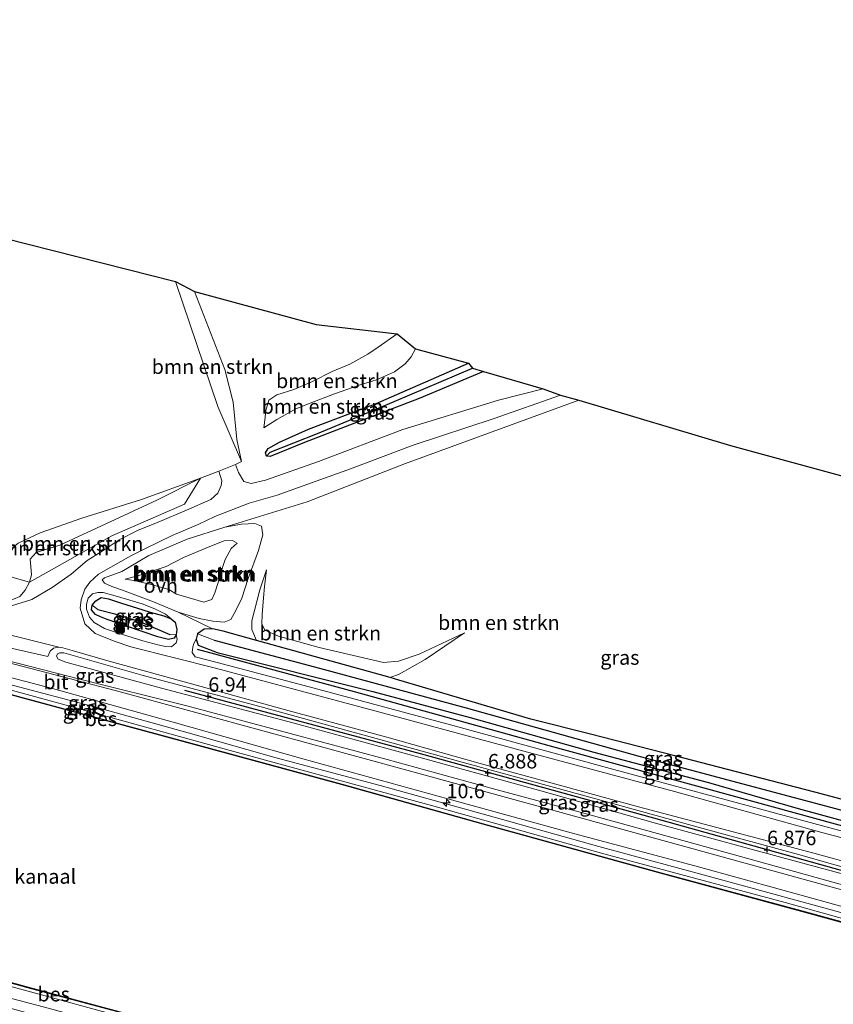
# Model space of a CAD drawing. Units: metres. Extents: x 119993 to 129528, y 399998 to 406250.
# Drawn here: x 121677 to 121817, y 404028 to 404198 of the extents above; entities that cross this region are included whole.
import ezdxf
from ezdxf.enums import TextEntityAlignment as Align

# ---------------------------------------------------------------- set-up
doc = ezdxf.new("R2010")
doc.units = ezdxf.units.M
doc.layers.get('0').update_dxf_attribs({"lineweight": 25})
for name, color, linetype, lineweight in [('B-ME-AM-KILOMETR-S-B1', 7, 'Continuous', 18), ('B-ME-GR-BOMENSTRUIKEN-GV-B6', 93, 'Continuous', 18), ('B-ME-GR-BOOM-S-B1', 93, 'Continuous', 18), ('B-ME-GW-KRUINLIJN-L-B1', 93, 'Continuous', 18), ('B-ME-GW-TEENLIJN-L-B1', 93, 'Continuous', 18), ('B-ME-IE-GRASLAND-GV-B6', 93, 'Continuous', 18), ('B-ME-IE-GRONDWERKLIJN-GROND_INGERICHT-GV-B6', 253, 'Continuous', 18), ('B-ME-IE-HULPGEOMETRIE-L-B1', 53, 'Continuous', 18), ('B-ME-OB-WATERLIJN-L-B1', 133, 'OB-WATERLIJN', 18), ('B-ME-OG-WATER-GV-B6', 153, 'Continuous', 18), ('B-ME-VH-VERH_SOORT-BITUMEN-GV-B6', 8, 'IE-TERREINAFSCHEIDING-NATUURLIJK-HOUTWAL', 18), ('B-ME-VH-VERH_SOORT-ONVERHARD-GV-B6', 8, 'Continuous', 18)]:
    doc.layers.add(name, color=color, linetype=linetype, lineweight=lineweight)
for name, color, linetype in [('B-ME-GR-BOMENRIJ-L-B1', 10, 'Continuous'), ('B-ME-GW-HOOGTEPUNT-S-B1', 10, 'Continuous'), ('B-ME-GW-INSTEEKWATERGANG-L-B1', 10, 'Continuous'), ('B-ME-GW-WATERGANG-GREPPEL-L-B1', 10, 'Continuous'), ('B-ME-KG-KADASTRAAL-OPNAMEDTMGRENS-L-B1', 10, 'Continuous'), ('B-ME-OB-BESCHOEIING-GV-B6', 10, 'Continuous')]:
    doc.layers.add(name, color=color, linetype=linetype)
doc.styles.add('NLCS-ISO', font='NLCS-ISO.TTF')
doc.linetypes.add('IE-TERREINAFSCHEIDING-NATUURLIJK-HOUTWAL', pattern='A,7,-1.5,[67,NLCS.SHX,S=0.75,R=45,X=0,Y=0],-1.5,7,-1.5,[70,NLCS.SHX,S=0.75,R=0,X=0,Y=0],-1.5', length=20)
doc.linetypes.add('OB-WATERLIJN', pattern='A,10,[32,NLCS.SHX,S=2,R=0,X=0,Y=0],-12', length=22)

# ---------------------------------------------------------------- blocks, each defined once
blk = doc.blocks.new('hecto')
for p, q in [((0, 0.625), (-0.625, 0)), ((0, -0.625), (0, 0.625)), ((-0.625, 0), (0.625, 0)), ((0.625, 0), (0, -0.625))]:
    blk.add_line(p, q)
blk = doc.blocks.new('hoogtepunt')
for p, q in [((-0.5, 0), (0.5, 0)), ((0, 0.5), (0, -0.5))]:
    blk.add_line(p, q)
blk = doc.blocks.new('boom')
h = blk.add_hatch(color=256)
edge = h.paths.add_edge_path()
edge.add_arc((0, 0), 0.75, 0, 360)
blk.add_circle((0, 0), 0.75)

msp = doc.modelspace()

# ---------------------------------------------------------------- linework, layer by layer
at = {"layer": 'B-ME-GR-BOMENRIJ-L-B1'}
for points in [[(121707.268, 404089.374, 5.685), (121734.367, 404082.083, 5.713), (121768.043, 404072.737, 5.721), (121795.433, 404065.244, 5.729), (121828.857, 404056.1, 5.721), (121865.122, 404046.481, 5.749)], [(121705.038, 404082.321, 6.86), (121745.805, 404071.359, 6.9), (121786.095, 404060.249, 6.888), (121819.763, 404050.861, 6.896), (121873.813, 404036.103, 6.948)]]:
    msp.add_polyline3d(points, dxfattribs=at)
at = {"layer": 'B-ME-GR-BOMENSTRUIKEN-GV-B6'}
for points in [[(121703.488, 404152.972, 5.901), (121706.807, 404151.24, 6.84), (121712.055, 404137.723, 6.876), (121713.481, 404132.087, 6.613), (121714.117, 404125.654, 6.329), (121714.886, 404121.822, 6.057), (121710.839, 404131.341, 5.941), (121703.488, 404152.972, 5.901)], [(121719.24, 404122.777, 5.993), (121719.892, 404122.684, 5.901), (121725.795, 404125.1, 5.637), (121733.602, 404128.091, 5.541), (121745.589, 404132.71, 5.477), (121756.728, 404137.376, 5.489), (121767.058, 404134.39, 5.677), (121759.325, 404132.432, 5.693), (121742.767, 404127.366, 5.649), (121728.244, 404121.81, 5.777), (121719.052, 404118.63, 5.901), (121716.588, 404118.016, 6.009), (121715.3, 404118.406, 6.041), (121714.393, 404119.938, 6.057), (121713.88, 404121.333, 6.057), (121714.886, 404121.822, 6.057), (121714.117, 404125.654, 6.329), (121713.481, 404132.087, 6.613), (121712.055, 404137.723, 6.876), (121706.807, 404151.24, 6.84), (121727.829, 404145.509, 6.585), (121741.784, 404143.923, 7.056), (121738.529, 404141.584, 7.288), (121736.726, 404140.381, 7.276), (121733.624, 404138.683, 7.172), (121730.591, 404137.371, 7.036), (121727.19, 404135.676, 6.9), (121723.931, 404134.307, 6.848), (121721.005, 404133.357, 6.832), (121719.628, 404132.419, 6.816), (121719.132, 404130.675, 6.692), (121718.952, 404128.972, 6.529), (121718.79, 404127.666, 6.409), (121721.02, 404129.114, 6.165), (121724.303, 404130.939, 6.013), (121726.764, 404131.938, 5.921), (121730.971, 404133.531, 5.909), (121735.241, 404135.012, 5.925), (121738.252, 404135.925, 5.949), (121741.324, 404137.356, 5.965), (121743.2, 404138.736, 6.013), (121744.227, 404139.911, 5.989), (121744.981, 404141.324, 5.989), (121754.121, 404138.842, 5.226), (121738.069, 404131.828, 5.489), (121726.5, 404127.419, 5.721), (121721.469, 404125.193, 5.873), (121719.53, 404124.097, 5.949), (121719.047, 404123.339, 5.989), (121719.24, 404122.777, 5.993)], [(121741.784, 404143.923, 7.056), (121744.981, 404141.324, 5.989), (121744.227, 404139.911, 5.989), (121743.2, 404138.736, 6.013), (121741.324, 404137.356, 5.965), (121738.252, 404135.925, 5.949), (121735.241, 404135.012, 5.925), (121730.971, 404133.531, 5.909), (121726.764, 404131.938, 5.921), (121724.303, 404130.939, 6.013), (121721.02, 404129.114, 6.165), (121718.79, 404127.666, 6.409), (121718.952, 404128.972, 6.529), (121719.132, 404130.675, 6.692), (121719.628, 404132.419, 6.816), (121721.005, 404133.357, 6.832), (121723.931, 404134.307, 6.848), (121727.19, 404135.676, 6.9), (121730.591, 404137.371, 7.036), (121733.624, 404138.683, 7.172), (121736.726, 404140.381, 7.276), (121738.529, 404141.584, 7.288), (121741.784, 404143.923, 7.056)], [(121840.456, 404057.631, 5.709), (121814.016, 404064.665, 5.829), (121789.806, 404070.957, 5.845), (121775.232, 404074.707, 5.845), (121764.889, 404077.328, 5.845), (121742.11, 404084.065, 5.845), (121740.603, 404084.483, 5.83), (121742.186, 404085.073, 5.829), (121746.665, 404087.627, 5.829), (121753.47, 404092.207, 5.813), (121745.628, 404088.551, 6.225), (121742.023, 404087.325, 6.329), (121739.442, 404087.104, 6.377), (121728.357, 404089.687, 6.469), (121721.329, 404091.624, 6.565), (121718.959, 404092.659, 6.493), (121718.419, 404093.771, 6.409), (121718.461, 404095.409, 6.321), (121718.715, 404098.26, 6.241), (121718.892, 404100.203, 6.081), (121719.256, 404103.118, 5.961), (121718.1, 404099.645, 5.581), (121717.139, 404096.069, 5.473), (121716.717, 404094.29, 5.545), (121716.67, 404092.818, 5.561), (121717.507, 404090.89, 5.602), (121711.719, 404092.496, 5.545), (121709.875, 404092.937, 5.545), (121703.943, 404095.798, 5.769), (121707.571, 404094.689, 5.741), (121709.957, 404094.256, 5.737), (121711.889, 404094.076, 5.717), (121713.039, 404094.499, 5.713), (121713.915, 404096.054, 5.717), (121714.95, 404098.239, 5.713), (121716.088, 404101.624, 5.661), (121717.846, 404106.431, 5.785), (121718.608, 404109.154, 5.889), (121718.376, 404110.641, 5.865), (121717.243, 404111.14, 5.825), (121714.889, 404111.02, 5.937), (121712.042, 404110.458, 6.105), (121726.287, 404114.86, 5.757), (121743.243, 404121.495, 5.601), (121773.181, 404132.446, 5.537)], [(121773.181, 404132.446, 5.537), (121799.44, 404124.599, 6.437), (121825.422, 404117.533, 5.889)], [(121675.222, 404101.861, 5.577), (121675.03, 404102.412, 5.577), (121674.382, 404102.828, 5.577), (121674.305, 404103.279, 5.577), (121674.324, 404104.237, 5.613), (121674.52, 404105.188, 5.585), (121674.89, 404106.069, 5.581), (121675.677, 404107.221, 5.557), (121676.311, 404107.717, 5.581), (121680.11, 404109.512, 5.597), (121687.298, 404112.036, 5.653), (121697.638, 404115.29, 5.833), (121707.836, 404118.953, 5.993), (121700.4, 404115.22, 6.305), (121693.835, 404112.178, 6.489), (121683.491, 404107.401, 6.633), (121679.419, 404106.127, 6.645), (121678.403, 404104.983, 6.641), (121678.494, 404103.668, 6.609), (121678.639, 404102.244, 6.585), (121678.289, 404100.997, 6.541), (121675.222, 404101.861, 5.577)], [(121678.289, 404100.997, 6.541), (121678.639, 404102.244, 6.585), (121678.494, 404103.668, 6.609), (121678.403, 404104.983, 6.641), (121679.419, 404106.127, 6.645), (121683.491, 404107.401, 6.633), (121693.835, 404112.178, 6.489), (121700.4, 404115.22, 6.305), (121707.836, 404118.953, 5.993), (121705.065, 404114.489, 6.141), (121692.497, 404108.978, 6.625), (121682.052, 404103.093, 6.684), (121678.289, 404100.997, 6.541)], [(121718.608, 404109.154, 5.889), (121717.846, 404106.431, 5.785), (121716.088, 404101.624, 5.661), (121714.95, 404098.239, 5.713), (121713.915, 404096.054, 5.717), (121713.039, 404094.499, 5.713), (121711.889, 404094.076, 5.717), (121709.957, 404094.256, 5.737), (121707.571, 404094.689, 5.741), (121703.943, 404095.798, 5.769), (121699.717, 404097.566, 5.869), (121694.317, 404099.583, 6.013), (121692.499, 404100.247, 6.177), (121691.239, 404100.829, 6.273), (121690.828, 404101.409, 6.353), (121691.238, 404101.741, 6.389), (121694.252, 404102.836, 6.429), (121698.917, 404105.595, 6.353), (121705.516, 404108.404, 6.249), (121712.042, 404110.458, 6.105), (121714.889, 404111.02, 5.937), (121717.243, 404111.14, 5.825), (121718.376, 404110.641, 5.865), (121718.608, 404109.154, 5.889)], [(121705.858, 404098.269, 7.692), (121708.413, 404097.541, 7.692), (121709.787, 404097.977, 7.692), (121710.302, 404099.16, 7.692), (121710.795, 404100.726, 7.692), (121711.238, 404102.255, 7.464), (121712.114, 404104.921, 7.464), (121713.113, 404106.796, 7.44), (121714.176, 404107.725, 7.416), (121713.377, 404108.161, 7.42), (121711.922, 404108.145, 7.472), (121709.426, 404107.137, 7.58), (121704.862, 404105.225, 7.64), (121701.894, 404103.701, 7.688), (121697.58, 404102.252, 7.688), (121694.815, 404101.52, 7.688), (121696.295, 404101.252, 7.692), (121699.324, 404100.561, 7.692), (121702.325, 404099.711, 7.692), (121703.665, 404098.932, 7.692), (121705.858, 404098.269, 7.692)], [(121710.795, 404100.726, 7.692), (121710.302, 404099.16, 7.692), (121709.787, 404097.977, 7.692), (121708.413, 404097.541, 7.692), (121705.858, 404098.269, 7.692), (121703.665, 404098.932, 7.692), (121702.325, 404099.711, 7.692), (121699.324, 404100.561, 7.692), (121696.295, 404101.252, 7.692), (121694.815, 404101.52, 7.688), (121697.58, 404102.252, 7.688), (121701.894, 404103.701, 7.688), (121704.862, 404105.225, 7.64), (121709.426, 404107.137, 7.58), (121711.922, 404108.145, 7.472), (121713.377, 404108.161, 7.42), (121714.176, 404107.725, 7.416), (121713.113, 404106.796, 7.44), (121712.114, 404104.921, 7.464), (121711.238, 404102.255, 7.464), (121710.795, 404100.726, 7.692)], [(121740.603, 404084.483, 5.83), (121717.507, 404090.89, 5.602), (121716.67, 404092.818, 5.561), (121716.717, 404094.29, 5.545), (121717.139, 404096.069, 5.473), (121718.1, 404099.645, 5.581), (121719.256, 404103.118, 5.961), (121718.892, 404100.203, 6.081), (121718.715, 404098.26, 6.241), (121718.461, 404095.409, 6.321), (121718.419, 404093.771, 6.409), (121718.959, 404092.659, 6.493), (121721.329, 404091.624, 6.565), (121728.357, 404089.687, 6.469), (121739.442, 404087.104, 6.377), (121742.023, 404087.325, 6.329), (121745.628, 404088.551, 6.225), (121753.47, 404092.207, 5.813), (121746.665, 404087.627, 5.829), (121742.186, 404085.073, 5.829), (121740.603, 404084.483, 5.83)]]:
    msp.add_polyline3d(points, dxfattribs=at)
at = {"layer": 'B-ME-GW-INSTEEKWATERGANG-L-B1'}
for points in [[(121756.728, 404137.376, 5.489), (121745.589, 404132.71, 5.477), (121733.602, 404128.091, 5.541), (121725.795, 404125.1, 5.637), (121719.892, 404122.684, 5.901), (121719.24, 404122.777, 5.993), (121719.047, 404123.339, 5.989), (121719.53, 404124.097, 5.949), (121721.469, 404125.193, 5.873), (121726.5, 404127.419, 5.721), (121738.069, 404131.828, 5.489), (121754.121, 404138.842, 5.226)], [(121699.116, 404095.8, 5.693), (121701.472, 404095.133, 5.693), (121702.736, 404094.647, 5.693), (121703.447, 404094.057, 5.693), (121703.727, 404092.8, 5.697), (121703.594, 404091.878, 5.697), (121703.247, 404091.273, 5.697), (121702.275, 404091.057, 5.697), (121700.442, 404091.519, 5.697), (121695.037, 404093.398, 5.697), (121691.681, 404094.504, 5.697), (121690.544, 404094.96, 5.697), (121689.661, 404095.408, 5.697), (121689.002, 404096.198, 5.697), (121689.108, 404096.999, 5.697), (121689.71, 404097.74, 5.697), (121690.65, 404098.346, 5.697), (121691.897, 404098.121, 5.697), (121694.185, 404097.34, 5.697), (121697.831, 404096.204, 5.697), (121699.116, 404095.8, 5.693)], [(121840.456, 404057.631, 5.709), (121814.016, 404064.665, 5.829), (121789.806, 404070.957, 5.845), (121775.232, 404074.707, 5.845), (121764.889, 404077.328, 5.845), (121742.11, 404084.065, 5.845), (121740.603, 404084.483, 5.83), (121717.507, 404090.89, 5.602), (121711.719, 404092.496, 5.545), (121709.875, 404092.937, 5.545), (121708.441, 404092.848, 5.549), (121707.325, 404092.027, 5.573), (121707.055, 404091.12, 5.573), (121707.417, 404090.074, 5.569), (121710.682, 404088.851, 5.573), (121737.59, 404082.105, 5.68)], [(121737.59, 404082.105, 5.68), (121754.456, 404077.582, 5.661), (121775.788, 404071.613, 5.601), (121795.599, 404066.331, 5.589), (121811.091, 404061.861, 5.581), (121827.821, 404057.313, 5.593)]]:
    msp.add_polyline3d(points, dxfattribs=at)
at = {"layer": 'B-ME-GW-KRUINLIJN-L-B1'}
for points in [[(121714.886, 404121.822, 6.057), (121714.117, 404125.654, 6.329), (121713.481, 404132.087, 6.613), (121712.055, 404137.723, 6.876), (121706.807, 404151.24, 6.84)], [(121718.79, 404127.666, 6.409), (121718.952, 404128.972, 6.529), (121719.132, 404130.675, 6.692), (121719.628, 404132.419, 6.816), (121721.005, 404133.357, 6.832), (121723.931, 404134.307, 6.848), (121727.19, 404135.676, 6.9), (121730.591, 404137.371, 7.036), (121733.624, 404138.683, 7.172), (121736.726, 404140.381, 7.276), (121738.529, 404141.584, 7.288), (121741.784, 404143.923, 7.056)], [(121512.843, 404141.632, 6.356), (121529.605, 404137.001, 6.377), (121553.401, 404130.741, 6.365), (121580.33, 404122.928, 6.365), (121606.984, 404115.604, 6.361), (121630.353, 404109.321, 6.361), (121651.743, 404103.394, 6.337), (121669.291, 404098.849, 6.321), (121673.545, 404097.686, 6.325), (121675.132, 404097.881, 6.401), (121676.609, 404098.531, 6.469), (121677.53, 404099.603, 6.521), (121678.289, 404100.997, 6.541), (121678.639, 404102.244, 6.585), (121678.494, 404103.668, 6.609), (121678.403, 404104.983, 6.641), (121679.419, 404106.127, 6.645), (121683.491, 404107.401, 6.633), (121693.835, 404112.178, 6.489), (121700.4, 404115.22, 6.305), (121707.836, 404118.953, 5.993)], [(121508.553, 404128.809, 6.06), (121531.047, 404122.654, 6.085), (121562.355, 404114.109, 6.117), (121592.201, 404105.748, 6.093), (121619.34, 404098.496, 6.061), (121642.501, 404092.124, 6.073), (121666.079, 404085.603, 6.073), (121679.646, 404082.049, 6.105), (121690.143, 404079.276, 6.117), (121705.698, 404074.924, 6.081), (121720.912, 404070.612, 6.069), (121738.901, 404065.823, 6.069), (121758.558, 404060.361, 6.089), (121776.646, 404055.264, 6.093), (121797.458, 404049.666, 6.089), (121819.758, 404043.517, 6.089), (121841.192, 404037.645, 6.081), (121860.793, 404032.281, 6.121), (121867.857, 404030.338, 6.149)], [(121710.795, 404100.726, 7.692), (121710.302, 404099.16, 7.692), (121709.787, 404097.977, 7.692), (121708.413, 404097.541, 7.692), (121705.858, 404098.269, 7.692), (121703.665, 404098.932, 7.692), (121702.325, 404099.711, 7.692), (121699.324, 404100.561, 7.692), (121696.295, 404101.252, 7.692), (121694.815, 404101.52, 7.688), (121697.58, 404102.252, 7.688), (121701.894, 404103.701, 7.688), (121704.862, 404105.225, 7.64), (121709.426, 404107.137, 7.58), (121711.922, 404108.145, 7.472), (121713.377, 404108.161, 7.42), (121714.176, 404107.725, 7.416), (121713.113, 404106.796, 7.44), (121712.114, 404104.921, 7.464), (121711.238, 404102.255, 7.464), (121710.795, 404100.726, 7.692)], [(121719.256, 404103.118, 5.961), (121718.892, 404100.203, 6.081), (121718.715, 404098.26, 6.241), (121718.461, 404095.409, 6.321), (121718.419, 404093.771, 6.409), (121718.959, 404092.659, 6.493), (121721.329, 404091.624, 6.565), (121728.357, 404089.687, 6.469), (121739.442, 404087.104, 6.377), (121742.023, 404087.325, 6.329), (121745.628, 404088.551, 6.225), (121753.47, 404092.207, 5.813)], [(121702.736, 404094.647, 5.693), (121701.755, 404095.454, 5.821), (121699.954, 404096.358, 5.945), (121697.718, 404097.233, 6.025), (121693.483, 404098.524, 6.113), (121691.008, 404099.174, 6.205), (121690.079, 404099.216, 6.205), (121689.149, 404098.982, 6.225), (121688.411, 404098.225, 6.301), (121688.137, 404097.15, 6.297), (121688.131, 404096.302, 6.265), (121688.652, 404094.939, 6.297), (121689.457, 404094.002, 6.341), (121691.244, 404092.967, 6.289), (121694.143, 404091.981, 6.293), (121697.854, 404090.862, 6.197), (121700.479, 404090.149, 6.169), (121701.766, 404089.842, 6.141), (121702.808, 404089.796, 6.093), (121703.601, 404090.513, 5.953), (121703.785, 404091.147, 5.889), (121703.594, 404091.878, 5.697)], [(121668.563, 404091.339, 6.349), (121674.29, 404089.742, 6.688), (121681.438, 404088.128, 6.601)], [(121707.055, 404091.12, 5.573), (121706.677, 404090.4, 5.769), (121706.518, 404089.807, 5.897), (121706.412, 404088.832, 5.973), (121706.926, 404088.053, 6.077), (121710.696, 404087.068, 6.197), (121726.6, 404082.888, 6.373), (121750.373, 404076.478, 6.409), (121779.24, 404068.572, 6.481), (121808.696, 404060.634, 6.421), (121834.949, 404053.567, 6.437), (121861.126, 404046.739, 6.445), (121865.74, 404045.335, 6.449), (121867.559, 404044.989, 6.497), (121868.422, 404045.454, 6.493), (121868.865, 404046.48, 6.417), (121869.151, 404047.3, 6.285), (121869.213, 404048.136, 6.097), (121869.059, 404048.631, 5.913), (121868.818, 404049.007, 5.793), (121867.819, 404049.705, 5.645)], [(121829.998, 404048.575, 6.96), (121811.149, 404053.929, 6.936), (121793.839, 404058.608, 6.916), (121774.468, 404063.974, 6.888), (121758.704, 404068.287, 6.868), (121740.506, 404073.296, 6.84), (121718.1, 404079.505, 6.876), (121697.918, 404084.822, 6.928), (121684.216, 404088.747, 6.976), (121683.542, 404088.785, 7.004), (121683.113, 404088.615, 7.016), (121682.924, 404088.173, 7.016), (121683.232, 404087.662, 7.016), (121684.545, 404087.18, 7.012), (121701.056, 404082.68, 6.948), (121724.007, 404076.625, 6.912), (121744.918, 404070.923, 6.864), (121766.249, 404065.02, 6.832), (121786.483, 404059.316, 6.824), (121807.685, 404053.589, 6.852), (121829.608, 404047.623, 6.976)], [(121491.91, 404078.435, 6.832), (121512.48, 404073.314, 6.832), (121531.654, 404068.551, 6.796), (121552.654, 404063.031, 6.788), (121563.391, 404059.638, 6.748), (121570.437, 404057.588, 6.708), (121582.042, 404054.306, 6.696), (121601.659, 404048.889, 6.7), (121619.136, 404044.172, 6.696), (121639.874, 404038.492, 6.696), (121656.162, 404034.012, 6.7), (121681.494, 404027.369, 6.696), (121705.847, 404020.715, 6.676), (121726.788, 404014.973, 6.696), (121748.685, 404009.064, 6.696), (121769.202, 404003.341, 6.704), (121793.888, 403996.799, 6.756), (121812.914, 403991.152, 6.748), (121831.574, 403986.054, 6.776), (121848.579, 403981.615, 6.772), (121852.016, 403980.736, 6.756)]]:
    msp.add_polyline3d(points, dxfattribs=at)
at = {"layer": 'B-ME-GW-TEENLIJN-L-B1'}
for points in [[(121714.886, 404121.822, 6.057), (121710.839, 404131.341, 5.941), (121703.488, 404152.972, 5.901)], [(121718.79, 404127.666, 6.409), (121721.02, 404129.114, 6.165), (121724.303, 404130.939, 6.013), (121726.764, 404131.938, 5.921), (121730.971, 404133.531, 5.909), (121735.241, 404135.012, 5.925), (121738.252, 404135.925, 5.949), (121741.324, 404137.356, 5.965), (121743.2, 404138.736, 6.013), (121744.227, 404139.911, 5.989), (121744.981, 404141.324, 5.989)], [(121508.164, 404128.059, 5.494), (121533.259, 404121.093, 5.497), (121568.941, 404111.368, 5.529), (121597.881, 404103.347, 5.529), (121633.02, 404093.771, 5.529), (121664.553, 404085.195, 5.529), (121686.301, 404079.23, 5.529), (121712.942, 404071.886, 5.529), (121747.74, 404062.365, 5.533), (121777.509, 404054.002, 5.533), (121808.877, 404045.62, 5.545), (121836.306, 404037.941, 5.545), (121866.808, 404029.671, 5.549)], [(121674.382, 404102.828, 5.577), (121674.305, 404103.279, 5.577), (121674.324, 404104.237, 5.613), (121674.52, 404105.188, 5.585), (121674.89, 404106.069, 5.581), (121675.677, 404107.221, 5.557), (121676.311, 404107.717, 5.581), (121680.11, 404109.512, 5.597), (121687.298, 404112.036, 5.653), (121697.638, 404115.29, 5.833), (121707.836, 404118.953, 5.993)], [(121714.95, 404098.239, 5.713), (121713.915, 404096.054, 5.717), (121713.039, 404094.499, 5.713), (121711.889, 404094.076, 5.717), (121709.957, 404094.256, 5.737), (121707.571, 404094.689, 5.741), (121703.943, 404095.798, 5.769), (121699.717, 404097.566, 5.869), (121694.317, 404099.583, 6.013), (121692.499, 404100.247, 6.177), (121691.239, 404100.829, 6.273), (121690.828, 404101.409, 6.353), (121691.238, 404101.741, 6.389), (121694.252, 404102.836, 6.429), (121698.917, 404105.595, 6.353), (121705.516, 404108.404, 6.249), (121712.042, 404110.458, 6.105), (121714.889, 404111.02, 5.937), (121717.243, 404111.14, 5.825), (121718.376, 404110.641, 5.865), (121718.608, 404109.154, 5.889), (121717.846, 404106.431, 5.785), (121716.088, 404101.624, 5.661), (121714.95, 404098.239, 5.713)], [(121719.256, 404103.118, 5.961), (121718.1, 404099.645, 5.581), (121717.139, 404096.069, 5.473), (121716.717, 404094.29, 5.545), (121716.67, 404092.818, 5.561), (121717.507, 404090.89, 5.602)], [(121668.563, 404091.339, 6.349), (121668.988, 404089.889, 6.273), (121670.635, 404088.65, 6.149), (121674.166, 404087.494, 6.069), (121686.986, 404084.212, 6.069), (121705.461, 404079.582, 6.061), (121723.322, 404074.833, 6.033), (121740.11, 404070.332, 6.025), (121758.463, 404065.278, 6.093), (121774.073, 404061.03, 6.101), (121792.86, 404055.887, 6.113), (121810.48, 404050.965, 6.109), (121827.259, 404046.33, 6.069), (121844.861, 404041.505, 6.105), (121862.785, 404036.508, 6.089), (121869.524, 404034.522, 6.065)], [(121740.603, 404084.483, 5.83), (121742.186, 404085.073, 5.829), (121746.665, 404087.627, 5.829), (121753.47, 404092.207, 5.813)], [(121870.615, 404038.657, 6.617), (121857.509, 404042.241, 6.385), (121842.079, 404046.386, 6.329), (121828.931, 404050.011, 6.433), (121813.816, 404054.134, 6.437), (121797.944, 404058.362, 6.489), (121783.546, 404062.137, 6.549), (121769.619, 404065.967, 6.565), (121756.155, 404069.659, 6.517), (121740.012, 404074.205, 6.469), (121722.529, 404078.922, 6.513), (121707.937, 404082.943, 6.477), (121691.837, 404087.383, 6.453), (121685.651, 404089.156, 6.517), (121684.045, 404089.641, 6.565), (121683.326, 404089.747, 6.613), (121682.408, 404089.565, 6.629), (121681.834, 404089.071, 6.601), (121681.438, 404088.128, 6.601)], [(121492.402, 404080.785, 5.641), (121517.057, 404074.187, 5.641), (121535.631, 404069.353, 5.641), (121560.181, 404062.703, 5.641), (121589.937, 404054.522, 5.641), (121615.866, 404047.474, 5.641), (121642.434, 404039.985, 5.641), (121672.04, 404031.899, 5.641), (121700.374, 404024.168, 5.641), (121730.973, 404015.679, 5.641), (121759.724, 404007.87, 5.641), (121787.839, 404000.033, 5.641), (121817.91, 403991.835, 5.641), (121852.343, 403982.366, 5.641)]]:
    msp.add_polyline3d(points, dxfattribs=at)
at = {"layer": 'B-ME-GW-WATERGANG-GREPPEL-L-B1'}
for points in [[(121719.846, 404123.446, 5.605), (121728.027, 404126.687, 5.369), (121738.592, 404131.029, 5.178), (121754.807, 404137.967, 4.958)], [(121690.059, 404096.232, 4.806), (121692.994, 404095.518, 4.79), (121697.48, 404094.126, 4.878), (121702.498, 404091.908, 5.202)], [(121710.193, 404090.982, 4.766), (121728.409, 404086.117, 4.642), (121753.729, 404079.253, 4.646), (121783.835, 404070.818, 4.646), (121819.272, 404061.39, 4.65), (121844.056, 404054.546, 4.658), (121866.925, 404048.44, 4.654)]]:
    msp.add_polyline3d(points, dxfattribs=at)
at = {"layer": 'B-ME-IE-GRASLAND-GV-B6'}
for points in [[(121719.24, 404122.777, 5.993), (121719.047, 404123.339, 5.989), (121719.53, 404124.097, 5.949), (121721.469, 404125.193, 5.873), (121726.5, 404127.419, 5.721), (121738.069, 404131.828, 5.489), (121754.121, 404138.842, 5.226), (121754.807, 404137.967, 4.958), (121738.592, 404131.029, 5.178), (121728.027, 404126.687, 5.369), (121719.846, 404123.446, 5.605), (121719.24, 404122.777, 5.993)], [(121719.24, 404122.777, 5.993), (121719.846, 404123.446, 5.605), (121728.027, 404126.687, 5.369), (121738.592, 404131.029, 5.178), (121754.807, 404137.967, 4.958), (121756.728, 404137.376, 5.489), (121745.589, 404132.71, 5.477), (121733.602, 404128.091, 5.541), (121725.795, 404125.1, 5.637), (121719.892, 404122.684, 5.901), (121719.24, 404122.777, 5.993)], [(121844.55, 404050.015, 6.361), (121815.193, 404057.697, 6.457), (121789.738, 404064.779, 6.465), (121763.721, 404071.754, 6.433), (121738.839, 404078.527, 6.381), (121710.394, 404086.096, 6.297), (121695.812, 404089.819, 6.373), (121692.893, 404090.774, 6.409), (121689.619, 404092.123, 6.405), (121687.842, 404093.78, 6.365), (121687.045, 404096.507, 6.341), (121687.229, 404097.92, 6.333), (121687.838, 404099.766, 6.333), (121688.692, 404100.979, 6.305), (121690.196, 404102.346, 6.321), (121692.352, 404103.597, 6.361), (121695.782, 404105.56, 6.413), (121698.321, 404106.821, 6.333), (121702.911, 404109.058, 6.245), (121707.447, 404110.969, 6.125), (121710.286, 404112.326, 5.981), (121716.234, 404114.619, 5.849), (121721.049, 404116.046, 5.697), (121733.759, 404120.553, 5.617), (121744.573, 404124.659, 5.577), (121758.549, 404129.255, 5.713), (121770.015, 404133.274, 5.685), (121773.181, 404132.446, 5.537), (121743.243, 404121.495, 5.601), (121726.287, 404114.86, 5.757), (121712.042, 404110.458, 6.105), (121705.516, 404108.404, 6.249), (121698.917, 404105.595, 6.353), (121694.252, 404102.836, 6.429), (121691.238, 404101.741, 6.389), (121690.828, 404101.409, 6.353), (121691.239, 404100.829, 6.273), (121692.499, 404100.247, 6.177), (121694.317, 404099.583, 6.013), (121699.717, 404097.566, 5.869), (121703.943, 404095.798, 5.769), (121709.875, 404092.937, 5.545), (121708.441, 404092.848, 5.549), (121707.325, 404092.027, 5.573)], [(121675.132, 404097.881, 6.401), (121676.609, 404098.531, 6.469), (121677.53, 404099.603, 6.521), (121678.289, 404100.997, 6.541), (121682.052, 404103.093, 6.684), (121692.497, 404108.978, 6.625), (121705.065, 404114.489, 6.141), (121707.836, 404118.953, 5.993), (121711.003, 404120.164, 6.061), (121711.492, 404118.506, 5.997), (121711.405, 404117.717, 6.021), (121710.802, 404116.376, 6.021), (121709.609, 404115.275, 5.985), (121705.423, 404113.424, 6.081), (121700.526, 404111.345, 6.325), (121696.927, 404109.894, 6.481), (121693.77, 404108.31, 6.513), (121690.804, 404106.347, 6.493), (121688.229, 404104.724, 6.509), (121685.47, 404102.342, 6.477), (121682.188, 404100.069, 6.485), (121678.649, 404098.008, 6.429), (121675.143, 404096.868, 6.397)], [(121675.222, 404101.861, 5.577), (121678.289, 404100.997, 6.541), (121677.53, 404099.603, 6.521), (121676.609, 404098.531, 6.469), (121675.132, 404097.881, 6.401)], [(121703.594, 404091.878, 5.697), (121703.785, 404091.147, 5.889), (121703.601, 404090.513, 5.953), (121702.808, 404089.796, 6.093), (121701.766, 404089.842, 6.141), (121700.479, 404090.149, 6.169), (121697.854, 404090.862, 6.197), (121694.143, 404091.981, 6.293), (121691.244, 404092.967, 6.289), (121689.457, 404094.002, 6.341), (121688.652, 404094.939, 6.297), (121688.131, 404096.302, 6.265), (121688.137, 404097.15, 6.297), (121688.411, 404098.225, 6.301), (121689.149, 404098.982, 6.225), (121690.079, 404099.216, 6.205), (121691.008, 404099.174, 6.205), (121693.483, 404098.524, 6.113), (121697.718, 404097.233, 6.025), (121699.954, 404096.358, 5.945), (121701.755, 404095.454, 5.821), (121702.736, 404094.647, 5.693), (121701.472, 404095.133, 5.693), (121699.116, 404095.8, 5.693), (121697.831, 404096.204, 5.697), (121694.185, 404097.34, 5.697), (121691.897, 404098.121, 5.697), (121690.65, 404098.346, 5.697), (121689.71, 404097.74, 5.697), (121689.108, 404096.999, 5.697), (121689.002, 404096.198, 5.697), (121689.661, 404095.408, 5.697), (121690.544, 404094.96, 5.697), (121691.681, 404094.504, 5.697), (121695.037, 404093.398, 5.697), (121700.442, 404091.519, 5.697), (121702.275, 404091.057, 5.697), (121703.247, 404091.273, 5.697), (121703.594, 404091.878, 5.697)], [(121702.736, 404094.647, 5.693), (121701.755, 404095.454, 5.821), (121699.954, 404096.358, 5.945), (121697.718, 404097.233, 6.025), (121693.483, 404098.524, 6.113), (121691.008, 404099.174, 6.205), (121690.079, 404099.216, 6.205), (121689.149, 404098.982, 6.225), (121688.411, 404098.225, 6.301), (121688.137, 404097.15, 6.297), (121688.131, 404096.302, 6.265), (121688.652, 404094.939, 6.297), (121689.457, 404094.002, 6.341), (121691.244, 404092.967, 6.289), (121694.143, 404091.981, 6.293), (121697.854, 404090.862, 6.197), (121700.479, 404090.149, 6.169), (121701.766, 404089.842, 6.141), (121702.808, 404089.796, 6.093), (121703.601, 404090.513, 5.953), (121703.785, 404091.147, 5.889), (121703.594, 404091.878, 5.697), (121703.727, 404092.8, 5.697), (121703.447, 404094.057, 5.693), (121702.736, 404094.647, 5.693)], [(121703.594, 404091.878, 5.697), (121702.498, 404091.908, 5.202), (121697.48, 404094.126, 4.878), (121692.994, 404095.518, 4.79), (121690.059, 404096.232, 4.806), (121689.108, 404096.999, 5.697), (121689.71, 404097.74, 5.697), (121690.65, 404098.346, 5.697), (121691.897, 404098.121, 5.697), (121694.185, 404097.34, 5.697), (121697.831, 404096.204, 5.697), (121699.116, 404095.8, 5.693), (121701.472, 404095.133, 5.693), (121702.736, 404094.647, 5.693), (121703.447, 404094.057, 5.693), (121703.727, 404092.8, 5.697), (121703.594, 404091.878, 5.697)], [(121703.594, 404091.878, 5.697), (121703.247, 404091.273, 5.697), (121702.275, 404091.057, 5.697), (121700.442, 404091.519, 5.697), (121695.037, 404093.398, 5.697), (121691.681, 404094.504, 5.697), (121690.544, 404094.96, 5.697), (121689.661, 404095.408, 5.697), (121689.002, 404096.198, 5.697), (121689.108, 404096.999, 5.697), (121690.059, 404096.232, 4.806), (121692.994, 404095.518, 4.79), (121697.48, 404094.126, 4.878), (121702.498, 404091.908, 5.202), (121703.594, 404091.878, 5.697)], [(121666.971, 404093.841, 6.437), (121683.326, 404089.747, 6.613), (121682.408, 404089.565, 6.629), (121681.834, 404089.071, 6.601), (121681.438, 404088.128, 6.601), (121674.29, 404089.742, 6.688)], [(121707.325, 404092.027, 5.573), (121708.441, 404092.848, 5.549), (121709.875, 404092.937, 5.545), (121711.719, 404092.496, 5.545), (121717.507, 404090.89, 5.602), (121740.603, 404084.483, 5.83), (121742.11, 404084.065, 5.845), (121764.889, 404077.328, 5.845), (121775.232, 404074.707, 5.845), (121789.806, 404070.957, 5.845), (121814.016, 404064.665, 5.829), (121840.456, 404057.631, 5.709)], [(121707.325, 404092.027, 5.573), (121707.055, 404091.12, 5.573), (121706.677, 404090.4, 5.769), (121706.518, 404089.807, 5.897), (121706.412, 404088.832, 5.973), (121706.926, 404088.053, 6.077), (121710.696, 404087.068, 6.197), (121726.6, 404082.888, 6.373), (121750.373, 404076.478, 6.409), (121779.24, 404068.572, 6.481), (121808.696, 404060.634, 6.421), (121834.949, 404053.567, 6.437)], [(121834.949, 404053.567, 6.437), (121808.696, 404060.634, 6.421), (121779.24, 404068.572, 6.481), (121750.373, 404076.478, 6.409), (121726.6, 404082.888, 6.373), (121710.696, 404087.068, 6.197), (121706.926, 404088.053, 6.077), (121706.412, 404088.832, 5.973), (121706.518, 404089.807, 5.897), (121706.677, 404090.4, 5.769), (121707.055, 404091.12, 5.573), (121707.417, 404090.074, 5.569), (121710.682, 404088.851, 5.573), (121737.59, 404082.105, 5.68), (121754.456, 404077.582, 5.661), (121775.788, 404071.613, 5.601), (121795.599, 404066.331, 5.589), (121811.091, 404061.861, 5.581), (121827.821, 404057.313, 5.593)], [(121707.325, 404092.027, 5.573), (121710.193, 404090.982, 4.766), (121728.409, 404086.117, 4.642), (121753.729, 404079.253, 4.646), (121783.835, 404070.818, 4.646), (121819.272, 404061.39, 4.65), (121844.056, 404054.546, 4.658), (121866.925, 404048.44, 4.654), (121868.065, 404048.089, 5.665), (121867.074, 404047.17, 5.697), (121865.285, 404047.161, 5.697), (121861.441, 404048.066, 5.689), (121843.382, 404052.927, 5.617), (121827.821, 404057.313, 5.593), (121811.091, 404061.861, 5.581), (121795.599, 404066.331, 5.589), (121775.788, 404071.613, 5.601), (121754.456, 404077.582, 5.661), (121737.59, 404082.105, 5.68), (121710.682, 404088.851, 5.573), (121707.417, 404090.074, 5.569), (121707.055, 404091.12, 5.573), (121707.325, 404092.027, 5.573)], [(121819.272, 404061.39, 4.65), (121783.835, 404070.818, 4.646), (121753.729, 404079.253, 4.646), (121728.409, 404086.117, 4.642), (121710.193, 404090.982, 4.766), (121707.325, 404092.027, 5.573)], [(121664.553, 404085.195, 5.529), (121686.301, 404079.23, 5.529), (121712.942, 404071.886, 5.529), (121747.74, 404062.365, 5.533), (121777.509, 404054.002, 5.533), (121808.877, 404045.62, 5.545), (121836.306, 404037.941, 5.545), (121866.808, 404029.671, 5.549), (121866.573, 404029.131, 5.42), (121844.148, 404035.298, 5.42), (121812.403, 404043.973, 5.42), (121787.353, 404050.751, 5.42), (121756.681, 404059.234, 5.42), (121732.246, 404066.081, 5.42), (121704.861, 404073.525, 5.42), (121676.797, 404081.127, 5.42), (121643.628, 404090.319, 5.42)], [(121674.29, 404089.742, 6.688), (121681.438, 404088.128, 6.601), (121681.834, 404089.071, 6.601), (121682.408, 404089.565, 6.629), (121683.326, 404089.747, 6.613), (121684.045, 404089.641, 6.565), (121685.651, 404089.156, 6.517), (121691.837, 404087.383, 6.453), (121707.937, 404082.943, 6.477), (121722.529, 404078.922, 6.513), (121740.012, 404074.205, 6.469), (121756.155, 404069.659, 6.517), (121769.619, 404065.967, 6.565), (121783.546, 404062.137, 6.549), (121797.944, 404058.362, 6.489), (121813.816, 404054.134, 6.437), (121828.931, 404050.011, 6.433), (121842.079, 404046.386, 6.329), (121857.509, 404042.241, 6.385), (121870.615, 404038.657, 6.617)], [(121660.168, 404088.387, 6.085), (121682.256, 404082.601, 6.069), (121703.476, 404076.673, 6.053), (121725.515, 404070.438, 6.053), (121750.589, 404063.509, 6.081), (121772.503, 404057.484, 6.057), (121793.884, 404051.77, 6.085), (121815.139, 404045.924, 6.117), (121837.976, 404039.544, 6.109), (121868.114, 404031.295, 6.093), (121867.857, 404030.338, 6.149), (121860.793, 404032.281, 6.121), (121841.192, 404037.645, 6.081), (121819.758, 404043.517, 6.089), (121797.458, 404049.666, 6.089), (121776.646, 404055.264, 6.093), (121758.558, 404060.361, 6.089), (121738.901, 404065.823, 6.069), (121720.912, 404070.612, 6.069), (121705.698, 404074.924, 6.081), (121690.143, 404079.276, 6.117), (121679.646, 404082.049, 6.105), (121666.079, 404085.603, 6.073)], [(121674.166, 404087.494, 6.069), (121686.986, 404084.212, 6.069), (121705.461, 404079.582, 6.061), (121723.322, 404074.833, 6.033), (121740.11, 404070.332, 6.025), (121758.463, 404065.278, 6.093), (121774.073, 404061.03, 6.101), (121792.86, 404055.887, 6.113), (121810.48, 404050.965, 6.109), (121827.259, 404046.33, 6.069), (121844.861, 404041.505, 6.105), (121862.785, 404036.508, 6.089), (121869.524, 404034.522, 6.065), (121869.177, 404033.933, 6.101), (121844.494, 404040.787, 6.113), (121819.713, 404047.535, 6.121), (121792.353, 404055.034, 6.085), (121767.87, 404061.791, 6.069), (121743.464, 404068.465, 6.073), (121719.458, 404075.06, 6.049), (121693.294, 404082.173, 6.065), (121673.186, 404087.466, 6.085)], [(121827.259, 404046.33, 6.069), (121810.48, 404050.965, 6.109), (121792.86, 404055.887, 6.113), (121774.073, 404061.03, 6.101), (121758.463, 404065.278, 6.093), (121740.11, 404070.332, 6.025), (121723.322, 404074.833, 6.033), (121705.461, 404079.582, 6.061), (121686.986, 404084.212, 6.069), (121674.166, 404087.494, 6.069)], [(121829.608, 404047.623, 6.976), (121807.685, 404053.589, 6.852), (121786.483, 404059.316, 6.824), (121766.249, 404065.02, 6.832), (121744.918, 404070.923, 6.864), (121724.007, 404076.625, 6.912), (121701.056, 404082.68, 6.948), (121684.545, 404087.18, 7.012), (121683.232, 404087.662, 7.016), (121682.924, 404088.173, 7.016), (121683.113, 404088.615, 7.016), (121683.542, 404088.785, 7.004), (121684.216, 404088.747, 6.976), (121697.918, 404084.822, 6.928), (121718.1, 404079.505, 6.876), (121740.506, 404073.296, 6.84), (121758.704, 404068.287, 6.868), (121774.468, 404063.974, 6.888), (121793.839, 404058.608, 6.916), (121811.149, 404053.929, 6.936), (121829.998, 404048.575, 6.96)], [(121829.998, 404048.575, 6.96), (121811.149, 404053.929, 6.936), (121793.839, 404058.608, 6.916), (121774.468, 404063.974, 6.888), (121758.704, 404068.287, 6.868), (121740.506, 404073.296, 6.84), (121718.1, 404079.505, 6.876), (121697.918, 404084.822, 6.928), (121684.216, 404088.747, 6.976), (121683.542, 404088.785, 7.004), (121683.113, 404088.615, 7.016), (121682.924, 404088.173, 7.016), (121683.232, 404087.662, 7.016), (121684.545, 404087.18, 7.012), (121701.056, 404082.68, 6.948), (121724.007, 404076.625, 6.912), (121744.918, 404070.923, 6.864), (121766.249, 404065.02, 6.832), (121786.483, 404059.316, 6.824), (121807.685, 404053.589, 6.852), (121829.608, 404047.623, 6.976)], [(121666.079, 404085.603, 6.073), (121679.646, 404082.049, 6.105), (121690.143, 404079.276, 6.117), (121705.698, 404074.924, 6.081), (121720.912, 404070.612, 6.069), (121738.901, 404065.823, 6.069), (121758.558, 404060.361, 6.089), (121776.646, 404055.264, 6.093), (121797.458, 404049.666, 6.089), (121819.758, 404043.517, 6.089), (121841.192, 404037.645, 6.081), (121860.793, 404032.281, 6.121), (121867.857, 404030.338, 6.149), (121866.808, 404029.671, 5.549), (121836.306, 404037.941, 5.545), (121808.877, 404045.62, 5.545), (121777.509, 404054.002, 5.533), (121747.74, 404062.365, 5.533), (121712.942, 404071.886, 5.529), (121686.301, 404079.23, 5.529), (121664.553, 404085.195, 5.529)], [(121659.739, 404035.919, 5.517), (121678.04, 404030.871, 5.517), (121696.836, 404025.824, 5.517), (121716.528, 404020.39, 5.517), (121733.913, 404015.513, 5.517), (121755.973, 404009.587, 5.517), (121773.278, 404004.829, 5.517), (121792.726, 403999.414, 5.517), (121809.639, 403994.765, 5.517), (121830.144, 403989.215, 5.517), (121850.76, 403983.584, 5.517), (121852.45, 403983.107, 5.517), (121852.343, 403982.366, 5.641), (121817.91, 403991.835, 5.641), (121787.839, 404000.033, 5.641), (121759.724, 404007.87, 5.641), (121730.973, 404015.679, 5.641), (121700.374, 404024.168, 5.641), (121672.04, 404031.899, 5.641)], [(121672.04, 404031.899, 5.641), (121700.374, 404024.168, 5.641), (121730.973, 404015.679, 5.641), (121759.724, 404007.87, 5.641), (121787.839, 404000.033, 5.641), (121817.91, 403991.835, 5.641), (121852.343, 403982.366, 5.641), (121852.016, 403980.736, 6.756), (121848.579, 403981.615, 6.772), (121831.574, 403986.054, 6.776), (121812.914, 403991.152, 6.748), (121793.888, 403996.799, 6.756), (121769.202, 404003.341, 6.704), (121748.685, 404009.064, 6.696), (121726.788, 404014.973, 6.696), (121705.847, 404020.715, 6.676), (121681.494, 404027.369, 6.696), (121656.162, 404034.012, 6.7)], [(121656.162, 404034.012, 6.7), (121681.494, 404027.369, 6.696), (121705.847, 404020.715, 6.676), (121726.788, 404014.973, 6.696), (121748.685, 404009.064, 6.696), (121769.202, 404003.341, 6.704), (121793.888, 403996.799, 6.756), (121812.914, 403991.152, 6.748), (121831.574, 403986.054, 6.776), (121848.579, 403981.615, 6.772), (121852.016, 403980.736, 6.756), (121851.543, 403978.975, 6.704), (121847.71, 403979.899, 6.748), (121832.861, 403983.953, 6.82), (121813.358, 403989.52, 6.792), (121794.7, 403994.696, 6.776), (121776.369, 403999.366, 6.688), (121760.448, 404003.7, 6.68), (121743.653, 404008.475, 6.72), (121724.722, 404013.645, 6.72), (121705.388, 404018.835, 6.684), (121688.343, 404023.589, 6.704), (121667.059, 404029.542, 6.72)]]:
    msp.add_polyline3d(points, dxfattribs=at)
at = {"layer": 'B-ME-IE-GRONDWERKLIJN-GROND_INGERICHT-GV-B6'}
msp.add_polyline3d([(121514.714, 404146.402, 5.433), (121530.769, 404198.203, 5.549), (121602.067, 404178.632, 5.445), (121703.488, 404152.972, 5.901), (121710.839, 404131.341, 5.941), (121714.886, 404121.822, 6.057), (121713.88, 404121.333, 6.057), (121711.003, 404120.164, 6.061), (121707.836, 404118.953, 5.993), (121697.638, 404115.29, 5.833), (121687.298, 404112.036, 5.653), (121680.11, 404109.512, 5.597), (121676.311, 404107.717, 5.581), (121675.677, 404107.221, 5.557), (121670.052, 404104.232, 5.525), (121649.943, 404109.225, 5.441), (121617.437, 404118.168, 5.441), (121586.384, 404126.832, 5.441), (121554.066, 404135.665, 5.441), (121527.58, 404142.879, 5.433), (121514.714, 404146.402, 5.433)], dxfattribs=at)
at = {"layer": 'B-ME-IE-HULPGEOMETRIE-L-B1'}
for p, q in [((121719.846, 404123.446, 5.605), (121719.24, 404122.777, 5.993)), ((121690.059, 404096.232, 4.806), (121689.108, 404096.999, 5.697)), ((121702.498, 404091.908, 5.202), (121703.594, 404091.878, 5.697)), ((121710.193, 404090.982, 4.766), (121707.325, 404092.027, 5.573))]:
    msp.add_line(p, q, dxfattribs=at)
at = {"layer": 'B-ME-KG-KADASTRAAL-OPNAMEDTMGRENS-L-B1'}
msp.add_polyline3d([(121530.769, 404198.203, 5.549), (121602.067, 404178.632, 5.445), (121703.488, 404152.972, 5.901), (121706.807, 404151.24, 6.84), (121727.829, 404145.509, 6.585), (121741.784, 404143.923, 7.056), (121744.981, 404141.324, 5.989), (121754.121, 404138.842, 5.226), (121754.807, 404137.967, 4.958), (121756.728, 404137.376, 5.489), (121767.058, 404134.39, 5.677), (121770.015, 404133.274, 5.685), (121773.181, 404132.446, 5.537), (121799.44, 404124.599, 6.437), (121825.422, 404117.533, 5.889), (121846.789, 404111.446, 5.789), (121862.361, 404108.47, 5.821), (121865.942, 404107.817, 7.196), (121876.183, 404105.091, 7.004), (121879.054, 404104.758, 5.701), (121879.689, 404103.755, 5.717), (121881.801, 404102.897, 5.865), (121890.525, 404100.496, 5.633)], dxfattribs=at)
at = {"layer": 'B-ME-OB-BESCHOEIING-GV-B6'}
for points in [[(121643.628, 404090.319, 5.42), (121676.797, 404081.127, 5.42), (121704.861, 404073.525, 5.42), (121732.246, 404066.081, 5.42), (121756.681, 404059.234, 5.42), (121787.353, 404050.751, 5.42), (121812.403, 404043.973, 5.42), (121844.148, 404035.298, 5.42), (121866.573, 404029.131, 5.42), (121866.548, 404029.039, 5.078), (121844.123, 404035.206, 5.078), (121812.378, 404043.881, 5.078), (121787.328, 404050.659, 5.078), (121756.655, 404059.142, 5.078), (121732.221, 404065.989, 5.078), (121704.836, 404073.433, 5.078), (121676.772, 404081.035, 5.078), (121643.603, 404090.227, 5.078)], [(121830.144, 403989.215, 5.517), (121809.639, 403994.765, 5.517), (121792.726, 403999.414, 5.517), (121773.278, 404004.829, 5.517), (121755.973, 404009.587, 5.517), (121733.913, 404015.513, 5.517), (121716.528, 404020.39, 5.517), (121696.836, 404025.824, 5.517), (121678.04, 404030.871, 5.517), (121659.739, 404035.919, 5.517)], [(121659.766, 404036.015, 5.078), (121678.066, 404030.967, 5.078), (121696.862, 404025.92, 5.078), (121716.555, 404020.486, 5.078), (121733.939, 404015.609, 5.078), (121755.999, 404009.683, 5.078), (121773.305, 404004.925, 5.078), (121792.753, 403999.51, 5.078), (121809.665, 403994.861, 5.078), (121830.17, 403989.311, 5.078), (121850.787, 403983.68, 5.078), (121852.477, 403983.203, 5.078), (121852.45, 403983.107, 5.517), (121850.76, 403983.584, 5.517), (121830.144, 403989.215, 5.517)]]:
    msp.add_polyline3d(points, dxfattribs=at)
at = {"layer": 'B-ME-OB-WATERLIJN-L-B1'}
for points in [[(121507.96, 404127.424, 5.077), (121545.805, 404117.078, 5.078), (121578.534, 404108.081, 5.078), (121612.243, 404098.781, 5.078), (121643.603, 404090.227, 5.078), (121676.772, 404081.035, 5.078), (121704.836, 404073.433, 5.078), (121732.221, 404065.989, 5.078), (121756.655, 404059.142, 5.078), (121787.328, 404050.659, 5.078), (121812.378, 404043.881, 5.078), (121844.123, 404035.206, 5.078), (121866.548, 404029.039, 5.078)], [(121493.44, 404081.57, 5.077), (121509.051, 404077.254, 5.078), (121529.552, 404071.655, 5.078), (121551.072, 404065.917, 5.078), (121570.044, 404060.669, 5.078), (121587.307, 404055.841, 5.078), (121604.941, 404051.202, 5.078), (121622.047, 404046.518, 5.078), (121639.999, 404041.627, 5.078), (121659.766, 404036.015, 5.078), (121678.066, 404030.967, 5.078), (121696.862, 404025.92, 5.078), (121716.555, 404020.486, 5.078), (121733.939, 404015.609, 5.078), (121755.999, 404009.683, 5.078), (121773.305, 404004.925, 5.078), (121792.753, 403999.51, 5.078), (121809.665, 403994.861, 5.078), (121830.17, 403989.311, 5.078), (121850.787, 403983.68, 5.078), (121852.477, 403983.203, 5.078)]]:
    msp.add_polyline3d(points, dxfattribs=at)
at = {"layer": 'B-ME-OG-WATER-GV-B6'}
msp.add_polyline3d([(121643.603, 404090.227, 5.078), (121676.772, 404081.035, 5.078), (121704.836, 404073.433, 5.078), (121732.221, 404065.989, 5.078), (121756.655, 404059.142, 5.078), (121787.328, 404050.659, 5.078), (121812.378, 404043.881, 5.078), (121844.123, 404035.206, 5.078), (121866.548, 404029.039, 5.078), (121852.477, 403983.203, 5.078), (121850.787, 403983.68, 5.078), (121830.17, 403989.311, 5.078), (121809.665, 403994.861, 5.078), (121792.753, 403999.51, 5.078), (121773.305, 404004.925, 5.078), (121755.999, 404009.683, 5.078), (121733.939, 404015.609, 5.078), (121716.555, 404020.486, 5.078), (121696.862, 404025.92, 5.078), (121678.066, 404030.967, 5.078), (121659.766, 404036.015, 5.078)], dxfattribs=at)
at = {"layer": 'B-ME-VH-VERH_SOORT-BITUMEN-GV-B6'}
msp.add_polyline3d([(121673.186, 404087.466, 6.085), (121693.294, 404082.173, 6.065), (121719.458, 404075.06, 6.049), (121743.464, 404068.465, 6.073), (121767.87, 404061.791, 6.069), (121792.353, 404055.034, 6.085), (121819.713, 404047.535, 6.121), (121844.494, 404040.787, 6.113), (121869.177, 404033.933, 6.101), (121868.114, 404031.295, 6.093), (121837.976, 404039.544, 6.109), (121815.139, 404045.924, 6.117), (121793.884, 404051.77, 6.085), (121772.503, 404057.484, 6.057), (121750.589, 404063.509, 6.081), (121725.515, 404070.438, 6.053), (121703.476, 404076.673, 6.053), (121682.256, 404082.601, 6.069), (121660.168, 404088.387, 6.085)], dxfattribs=at)
at = {"layer": 'B-ME-VH-VERH_SOORT-ONVERHARD-GV-B6'}
for points in [[(121675.143, 404096.868, 6.397), (121678.649, 404098.008, 6.429), (121682.188, 404100.069, 6.485), (121685.47, 404102.342, 6.477), (121688.229, 404104.724, 6.509), (121690.804, 404106.347, 6.493), (121693.77, 404108.31, 6.513), (121696.927, 404109.894, 6.481), (121700.526, 404111.345, 6.325), (121705.423, 404113.424, 6.081), (121709.609, 404115.275, 5.985), (121710.802, 404116.376, 6.021), (121711.405, 404117.717, 6.021), (121711.492, 404118.506, 5.997), (121711.003, 404120.164, 6.061), (121713.88, 404121.333, 6.057), (121714.393, 404119.938, 6.057), (121715.3, 404118.406, 6.041), (121716.588, 404118.016, 6.009), (121719.052, 404118.63, 5.901), (121728.244, 404121.81, 5.777), (121742.767, 404127.366, 5.649), (121759.325, 404132.432, 5.693), (121767.058, 404134.39, 5.677), (121770.015, 404133.274, 5.685), (121758.549, 404129.255, 5.713), (121744.573, 404124.659, 5.577), (121733.759, 404120.553, 5.617), (121721.049, 404116.046, 5.697), (121716.234, 404114.619, 5.849), (121710.286, 404112.326, 5.981), (121707.447, 404110.969, 6.125), (121702.911, 404109.058, 6.245), (121698.321, 404106.821, 6.333), (121695.782, 404105.56, 6.413), (121692.352, 404103.597, 6.361), (121690.196, 404102.346, 6.321), (121688.692, 404100.979, 6.305), (121687.838, 404099.766, 6.333), (121687.229, 404097.92, 6.333), (121687.045, 404096.507, 6.341), (121687.842, 404093.78, 6.365), (121689.619, 404092.123, 6.405), (121692.893, 404090.774, 6.409), (121695.812, 404089.819, 6.373), (121710.394, 404086.096, 6.297), (121738.839, 404078.527, 6.381), (121763.721, 404071.754, 6.433), (121789.738, 404064.779, 6.465), (121815.193, 404057.697, 6.457), (121844.55, 404050.015, 6.361)], [(121828.931, 404050.011, 6.433), (121813.816, 404054.134, 6.437), (121797.944, 404058.362, 6.489), (121783.546, 404062.137, 6.549), (121769.619, 404065.967, 6.565), (121756.155, 404069.659, 6.517), (121740.012, 404074.205, 6.469), (121722.529, 404078.922, 6.513), (121707.937, 404082.943, 6.477), (121691.837, 404087.383, 6.453), (121685.651, 404089.156, 6.517), (121684.045, 404089.641, 6.565), (121683.326, 404089.747, 6.613), (121666.971, 404093.841, 6.437)]]:
    msp.add_polyline3d(points, dxfattribs=at)

# ---------------------------------------------------------------- block references
at = {"layer": 'B-ME-AM-KILOMETR-S-B1', "rotation": 90}
msp.add_blockref('hecto', (121750.342, 404062.853, 6.161), dxfattribs=at)
at = {"layer": 'B-ME-GR-BOOM-S-B1', "rotation": 90}
msp.add_blockref('boom', (121693.93, 404092.979, 5.805), dxfattribs=at)
at = {"layer": 'B-ME-GW-HOOGTEPUNT-S-B1', "rotation": 90}
for p in [(121709.173, 404081.248, 6.94), (121709.173, 404081.248, 6.94), (121757.502, 404068.007, 6.888), (121757.502, 404068.007, 6.888), (121805.742, 404054.741, 6.876), (121805.742, 404054.741, 6.876)]:
    msp.add_blockref('hoogtepunt', p, dxfattribs=at)

# ---------------------------------------------------------------- texts
at = {"layer": 'B-ME-AM-KILOMETR-S-B1', "ltscale": 0.2, "style": 'NLCS-ISO'}
msp.add_text('10.6', height=2.5, dxfattribs=at).set_placement((121750.342, 404062.853, 6.161), align=Align.BOTTOM_LEFT)
at = {"layer": 'B-ME-GR-BOMENSTRUIKEN-GV-B6', "ltscale": 0.2, "style": 'NLCS-ISO'}
for p in [(121709.8951, 404138.2264), (121731.3891, 404135.7706), (121728.8954, 404131.3478), (121681.5334, 404106.8765), (121687.4392, 404107.6406), (121706.5304, 404102.3922), (121706.7655, 404102.5092), (121706.9786, 404102.3101), (121759.3847, 404093.9894), (121728.5305, 404092.157)]:
    msp.add_text('bmn en strkn', height=2.5, dxfattribs=at).set_placement(p, align=Align.MIDDLE_CENTER)
at = {"layer": 'B-ME-GW-HOOGTEPUNT-S-B1', "ltscale": 0.2, "style": 'NLCS-ISO'}
for s, p in [('6.94', (121709.173, 404081.248, 6.94)), ('6.94', (121709.173, 404081.248, 6.94)), ('6.888', (121757.502, 404068.007, 6.888)), ('6.888', (121757.502, 404068.007, 6.888)), ('6.876', (121805.742, 404054.741, 6.876)), ('6.876', (121805.742, 404054.741, 6.876))]:
    msp.add_text(s, height=2.5, dxfattribs=at).set_placement(p, align=Align.BOTTOM_LEFT)
at = {"layer": 'B-ME-IE-GRASLAND-GV-B6', "ltscale": 0.2, "style": 'NLCS-ISO'}
for p in [(121736.927, 404130.8095), (121737.984, 404130.3255), (121696.4175, 404095.112), (121695.958, 404094.506), (121695.958, 404094.506), (121696.298, 404094.028), (121780.2965, 404087.955), (121689.561, 404084.825), (121688.3335, 404080.1435), (121687.397, 404078.595), (121688.0105, 404079.24), (121787.56, 404069.594), (121787.8215, 404070.513), (121787.8125, 404068.0545), (121769.589, 404062.9305), (121776.705, 404062.54)]:
    msp.add_text('gras', height=2.5, dxfattribs=at).set_placement(p, align=Align.MIDDLE_CENTER)
at = {"layer": 'B-ME-OB-BESCHOEIING-GV-B6', "ltscale": 0.2, "style": 'NLCS-ISO'}
for p in [(121690.6046, 404077.3582), (121682.4461, 404029.7684)]:
    msp.add_text('bes', height=2.5, dxfattribs=at).set_placement(p, align=Align.MIDDLE_CENTER)
at = {"layer": 'B-ME-OG-WATER-GV-B6', "ltscale": 0.2, "style": 'NLCS-ISO'}
msp.add_text('kanaal', height=2.5, dxfattribs=at).set_placement((121680.9932, 404050.1092), align=Align.MIDDLE_CENTER)
at = {"layer": 'B-ME-VH-VERH_SOORT-BITUMEN-GV-B6', "ltscale": 0.2, "style": 'NLCS-ISO'}
msp.add_text('bit', height=2.5, dxfattribs=at).set_placement((121682.836, 404083.7172), align=Align.MIDDLE_CENTER)
at = {"layer": 'B-ME-VH-VERH_SOORT-ONVERHARD-GV-B6', "ltscale": 0.2, "style": 'NLCS-ISO'}
msp.add_text('ovh', height=2.5, dxfattribs=at).set_placement((121700.9612, 404100.4033), align=Align.MIDDLE_CENTER)

doc.saveas('drawing.dxf')
